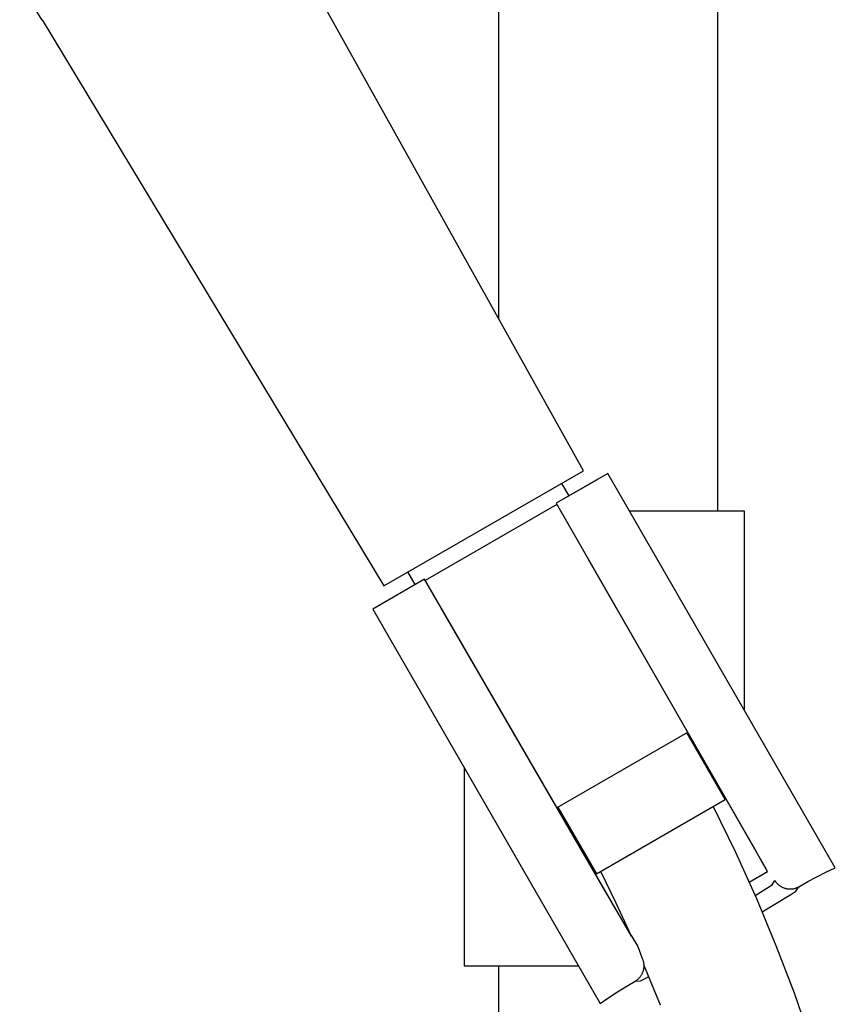
# Model space of a CAD drawing. Units: millimetres. Extents: x -756 to 538, y -1501 to 1480.
# Drawn here: x -275 to -181, y 830 to 942 of the extents above; entities that cross this region are included whole.
import ezdxf

# ---------------------------------------------------------------- set-up
doc = ezdxf.new("R2010")
doc.units = ezdxf.units.MM
doc.header["$MEASUREMENT"] = 0
doc.layers.add('Default', color=7, linetype='Continuous', true_color=0x000000)

msp = doc.modelspace()

# ---------------------------------------------------------------- linework, layer by layer
at = {"layer": 'Default', "color": 7, "true_color": 0xffffff}
for p, q in [((-219.86, 908.17), (-219.86, 1416.1)), ((-194.86, 1326.89), (-194.86, 886.24)), ((-210.18, 890.81), (-252.33, 966.37)), ((-274.6, 946.45), (-272.08, 942.28)), ((-272.08, 942.28), (-272.02, 942.32)), ((-272.08, 942.28), (-272.08, 942.28)), ((-272.02, 942.32), (-233, 877.68)), ((-233, 877.68), (-210.18, 890.81)), ((-207.41, 890.5), (-213.3, 887.1)), ((-211.87, 887.93), (-208.66, 889.78)), ((-181.41, 845.47), (-207.41, 890.5)), ((-212.7, 889.36), (-211.87, 887.93)), ((-212.16, 887.76), (-212.52, 887.56)), ((-212.15, 887.77), (-212.16, 887.76)), ((-211.76, 887.99), (-211.74, 888)), ((-213.21, 886.95), (-228.27, 878.26)), ((-213.3, 887.1), (-189.3, 845.29)), ((-204.95, 886.24), (-191.83, 886.24)), ((-191.83, 886.24), (-191.83, 863.53)), ((-209.64, 880.72), (-190.47, 847.33)), ((-228.36, 878.41), (-234.26, 875)), ((-229.41, 877.8), (-230.25, 879.26)), ((-204.69, 837.64), (-228.36, 878.41)), ((-206.56, 840.85), (-226.49, 875.18)), ((-234.26, 875), (-208.26, 829.97)), ((-198.28, 860.93), (-213.21, 852.31)), ((-193.98, 853.25), (-198.38, 860.87)), ((-223.83, 856.95), (-223.83, 834.24)), ((-208.7, 844.75), (-193.98, 853.25)), ((-213.1, 852.37), (-208.7, 844.75)), ((-195.38, 852.44), (-192.82, 847.23)), ((-192.82, 847.23), (-190.42, 841.94)), ((-189.17, 845.03), (-189.87, 846.29)), ((-206.44, 841.4), (-208.21, 845.03)), ((-191.26, 843.83), (-189.17, 845.03)), ((-183.53, 844.44), (-182.48, 844.97)), ((-182.48, 844.97), (-181.41, 845.47)), ((-188.64, 843.52), (-188.32, 844.01)), ((-188.32, 844.01), (-188.28, 843.95)), ((-188.28, 843.95), (-188.24, 843.89)), ((-188.24, 843.89), (-188.2, 843.83)), ((-188.2, 843.83), (-188.15, 843.78)), ((-188.15, 843.78), (-188.11, 843.72)), ((-188.11, 843.72), (-188.06, 843.67)), ((-188.06, 843.67), (-188.01, 843.62)), ((-188.01, 843.62), (-187.96, 843.57)), ((-187.96, 843.57), (-187.9, 843.52)), ((-185.58, 843.29), (-184.56, 843.88)), ((-184.56, 843.88), (-183.53, 844.44)), ((-190.58, 842.3), (-188.92, 843.31)), ((-188.92, 843.31), (-188.64, 843.52)), ((-187.9, 843.52), (-187.85, 843.48)), ((-187.85, 843.48), (-187.79, 843.44)), ((-187.79, 843.44), (-187.73, 843.39)), ((-187.73, 843.39), (-187.67, 843.36)), ((-187.67, 843.36), (-187.61, 843.32)), ((-187.61, 843.32), (-187.55, 843.28)), ((-187.55, 843.28), (-187.49, 843.25)), ((-187.49, 843.25), (-187.42, 843.22)), ((-187.42, 843.22), (-187.36, 843.19)), ((-187.36, 843.19), (-187.29, 843.17)), ((-187.29, 843.17), (-187.22, 843.14)), ((-187.22, 843.14), (-187.15, 843.12)), ((-187.15, 843.12), (-187.09, 843.1)), ((-187.09, 843.1), (-187.02, 843.09)), ((-187.02, 843.09), (-186.95, 843.07)), ((-186.95, 843.07), (-186.88, 843.06)), ((-186.88, 843.06), (-186.81, 843.05)), ((-186.81, 843.05), (-186.74, 843.04)), ((-186.74, 843.04), (-186.66, 843.04)), ((-186.66, 843.04), (-186.59, 843.04)), ((-186.59, 843.04), (-186.52, 843.04)), ((-186.52, 843.04), (-186.45, 843.04)), ((-186.49, 842.41), (-185.91, 842.78)), ((-186.45, 843.04), (-186.38, 843.04)), ((-186.38, 843.04), (-186.31, 843.05)), ((-186.31, 843.05), (-186.24, 843.06)), ((-186.24, 843.06), (-186.17, 843.07)), ((-186.17, 843.07), (-186.1, 843.09)), ((-186.1, 843.09), (-186.03, 843.11)), ((-186.03, 843.11), (-185.96, 843.13)), ((-185.96, 843.13), (-185.89, 843.15)), ((-185.91, 842.78), (-185.58, 843.29)), ((-185.89, 843.15), (-185.84, 843.17)), ((-185.84, 843.17), (-185.79, 843.19)), ((-185.79, 843.19), (-185.73, 843.21)), ((-185.73, 843.21), (-185.68, 843.23)), ((-185.68, 843.23), (-185.63, 843.26)), ((-185.63, 843.26), (-185.58, 843.29)), ((-204.75, 837.73), (-206.44, 841.4)), ((-190.42, 841.94), (-188.19, 836.58)), ((-189.78, 840.44), (-186.49, 842.41)), ((-204.73, 837.71), (-203.99, 836.47)), ((-203.99, 836.47), (-203.53, 835.22)), ((-188.19, 836.58), (-186.11, 831.16)), ((-203.53, 835.22), (-203.5, 835.16)), ((-203.5, 835.16), (-203.47, 835.1)), ((-203.47, 835.1), (-203.44, 835.03)), ((-203.44, 835.03), (-203.41, 834.96)), ((-203.41, 834.96), (-203.39, 834.9)), ((-203.39, 834.9), (-203.37, 834.83)), ((-203.37, 834.83), (-203.35, 834.76)), ((-203.35, 834.76), (-203.34, 834.69)), ((-203.34, 834.69), (-203.32, 834.62)), ((-203.32, 834.62), (-203.31, 834.55)), ((-203.31, 834.55), (-203.3, 834.48)), ((-223.83, 834.24), (-210.72, 834.24)), ((-219.86, 421.24), (-219.86, 834.24)), ((-203.46, 833.44), (-203.49, 833.37)), ((-203.43, 833.5), (-203.46, 833.44)), ((-203.41, 833.57), (-203.43, 833.5)), ((-203.38, 833.64), (-203.41, 833.57)), ((-203.36, 833.7), (-203.38, 833.64)), ((-203.35, 833.77), (-203.36, 833.7)), ((-203.33, 833.84), (-203.35, 833.77)), ((-203.32, 833.91), (-203.33, 833.84)), ((-203.31, 833.98), (-203.32, 833.91)), ((-203.3, 834.05), (-203.31, 833.98)), ((-203.3, 834.48), (-203.29, 834.41)), ((-203.29, 834.12), (-203.3, 834.05)), ((-203.29, 834.41), (-203.29, 834.34)), ((-201.4, 829.76), (-203.29, 834.39)), ((-203.29, 834.34), (-203.29, 834.27)), ((-203.29, 834.27), (-203.29, 834.2)), ((-203.29, 834.2), (-203.29, 834.12)), ((-205.3, 831.91), (-204.28, 832.49)), ((-204.28, 832.49), (-203.67, 832.53)), ((-204.23, 832.52), (-204.28, 832.49)), ((-204.18, 832.55), (-204.23, 832.52)), ((-204.13, 832.59), (-204.18, 832.55)), ((-204.09, 832.62), (-204.13, 832.59)), ((-204.04, 832.66), (-204.09, 832.62)), ((-204, 832.69), (-204.04, 832.66)), ((-203.95, 832.74), (-204, 832.69)), ((-203.9, 832.79), (-203.95, 832.74)), ((-203.85, 832.84), (-203.9, 832.79)), ((-203.8, 832.9), (-203.85, 832.84)), ((-203.75, 832.95), (-203.8, 832.9)), ((-203.71, 833.01), (-203.75, 832.95)), ((-203.67, 833.06), (-203.71, 833.01)), ((-203.63, 833.12), (-203.67, 833.06)), ((-203.67, 832.53), (-203.07, 832.84)), ((-203.59, 833.18), (-203.63, 833.12)), ((-203.55, 833.24), (-203.59, 833.18)), ((-203.52, 833.31), (-203.55, 833.24)), ((-203.49, 833.37), (-203.52, 833.31)), ((-203.07, 832.84), (-202.72, 833.03)), ((-207.29, 830.65), (-206.3, 831.29)), ((-206.3, 831.29), (-205.3, 831.91)), ((-208.26, 829.97), (-207.29, 830.65)), ((-186.11, 831.16), (-184.2, 825.67))]:
    msp.add_line(p, q, dxfattribs=at)

doc.saveas('drawing.dxf')
